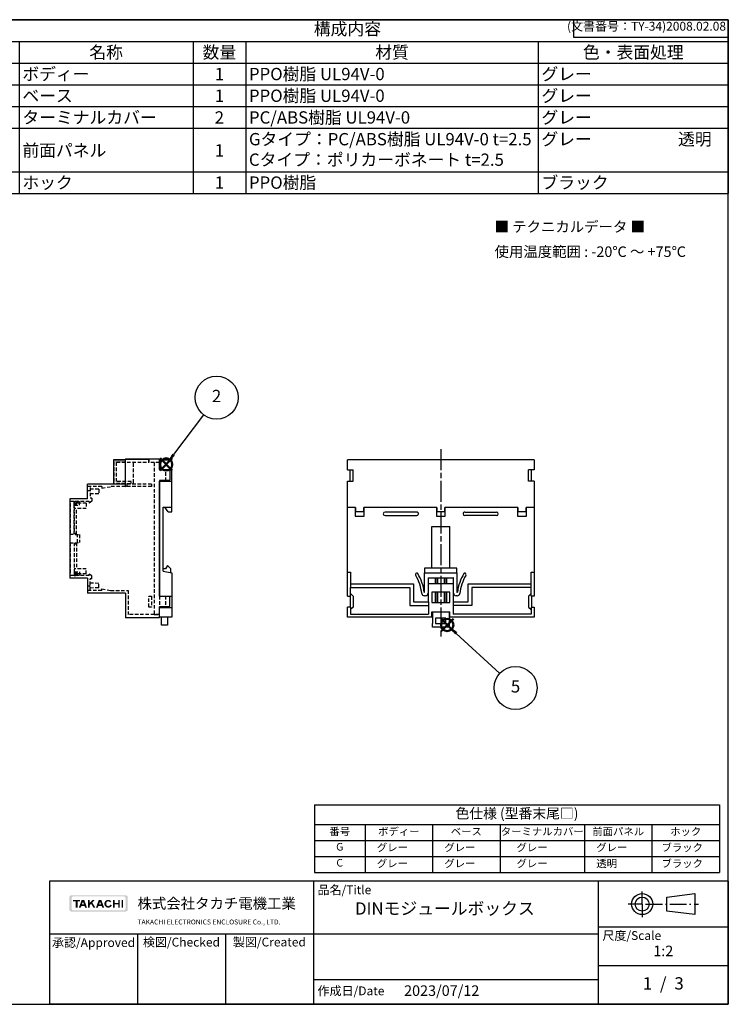
# Model space of a CAD drawing. Units: millimetres. Extents: x 0 to 2236, y 0 to 560.
# Drawn here: x 403 to 806, y 0 to 560 of the extents above; entities that cross this region are included whole.
import ezdxf
from ezdxf.enums import TextEntityAlignment as Align

# ---------------------------------------------------------------- set-up
doc = ezdxf.new("R2010")
doc.units = ezdxf.units.MM
for name, pattern in [('ACISOTGL', [3, 2, -1]), ('AM_ISO08W050', [18, 12, -1.5, 3, -1.5]), ('gen7a', [6.875, 4.75, -0.875, 0.375, -0.875])]:
    doc.linetypes.add(name, pattern=pattern)
doc.layers.add('7A', color=4, linetype='gen7a')
doc.layers.add('RAHM2', color=1, linetype='Continuous')
doc.layers.add('AM_12', color=7, linetype='Continuous', lineweight=50, plot=False)
for name, color, linetype, lineweight in [('AM_5', 3, 'Continuous', 25), ('AM_7', 4, 'AM_ISO08W050', 25), ('AM_8', 1, 'Continuous', 25), ('Symbol (ISO)', 7, 'Continuous', 18), ('前面ﾊﾟﾈﾙ', 3, 'Continuous', 25), ('ﾀｰﾐﾅﾙｶﾊﾞｰ', 5, 'Continuous', 25), ('ﾍﾞｰｽ', 2, 'Continuous', 25), ('ﾎｯｸ', 4, 'Continuous', 25), ('ﾎﾞﾃﾞｨｰ', 7, 'Continuous', 25)]:
    doc.layers.add(name, color=color, linetype=linetype, lineweight=lineweight)
doc.styles.add('ACISOTS', font='isocp.shx', dxfattribs={"height": 1, "bigfont": 'extfont.shx'})
doc.styles.add('Note Text (TK)', font='MS PGothic.ttf')
doc.styles.get("Standard").update_dxf_attribs({"font": 'ISOCP.SHX', "bigfont": 'EXTFONT.SHX'})

# ---------------------------------------------------------------- blocks, each defined once
blk = doc.blocks.new('TK-A3')
for p, q in [((359, 280), (359, 275)), ((359, 275), (403, 275))]:
    blk.add_line(p, q)
blk.add_lwpolyline([(0, 0), (403, 0), (403, 280), (0, 280.0000000000001)], close=True)
at = {"insert": (402.3592953827349, 276.108542987227), "char_height": 2.5, "width": 43.07840397728299, "attachment_point": 9}
blk.add_mtext('(文書番号：TY-34)2008.02.08', dxfattribs=at)
blk = doc.blocks.new('A$C0FAF06CF')
at = {"layer": 'AM_8'}
h = blk.add_hatch(color=1, dxfattribs=at)
edge = h.paths.add_edge_path()
edge.add_line((-8.013599999999968, -2.411500000000411), (8.013600000000068, -2.411500000000414))
edge.add_arc((8.013600000000054, -1.773380000000513), 0.6381199999999012, 270, 360)
edge.add_line((8.651719999999955, -1.773380000000513), (8.651719999999969, 1.773379999999486))
edge.add_arc((8.013600000000025, 1.773379999999429), 0.638119999999958, 5.103880138248065e-12, 90.0000000000013)
edge.add_line((8.013599999999997, 2.411499999999391), (-8.013599999999997, 2.411499999999387))
edge.add_arc((-8.013600000000025, 1.773379999999436), 0.638119999999951, 89.99999999999682, 179.9999999999955)
edge.add_line((-8.651719999999983, 1.773379999999486), (-8.651719999999983, -1.773380000000506))
edge.add_arc((-8.013600000000025, -1.773380000000458), 0.638119999999951, 180.0000000000043, 270.0000000000045)
edge = h.paths.add_edge_path(flags=16)
edge.add_line((-7.471939999999961, 2.092439999999486), (7.471940000000018, 2.092439999999479))
edge.add_arc((7.471940000000046, 1.550779999999479), 0.5416600000000003, 7.958078640513122e-13, 90.00000000000148, ccw=False)
edge.add_line((8.013600000000025, 1.550779999999486), (8.013600000000025, -1.550780000000506))
edge.add_arc((7.471940000000018, -1.550780000000502), 0.5416600000000074, 270, 359.99999999999966, ccw=False)
edge.add_line((7.471940000000018, -2.092440000000506), (-7.471939999999961, -2.092440000000513))
edge.add_arc((-7.471939999999961, -1.550780000000506), 0.5416600000000074, 180, 270, ccw=False)
edge.add_line((-8.013599999999968, -1.550780000000506), (-8.013599999999968, 1.550779999999486))
edge.add_arc((-7.471939999999961, 1.550779999999486), 0.5416600000000003, 90, 180, ccw=False)
for points in [[(-5.453699999999969, 0.5935999999994923), (-5.453699999999969, 1.038799999999492), (-7.531299999999987, 1.038799999999492), (-7.531299999999987, 0.5935999999994923), (-6.759619999999984, 0.5935999999994923), (-6.759619999999984, -1.224300000000516), (-6.225379999999973, -1.224300000000516), (-6.225379999999973, 0.5935999999994923)], [(-3.146079999999984, 1.038799999999492), (-3.146079999999984, -1.224300000000516), (-2.671199999999942, -1.224300000000516), (-2.671199999999942, -0.6184186206901412), (-2.193432261217481, -0.1027759420753025), (-1.520149446800417, -1.224300000000516), (-0.9571799999999939, -1.224300000000516), (-1.851807874889658, 0.2659306476478651), (-1.135707252964409, 1.038799999999492), (-1.788279380580377, 1.038799999999492), (-2.671199999999942, 0.08588602895155795), (-2.671199999999942, 1.038799999999492)], [(4.304715008555604, 1.038799999999492), (4.304715008555604, -1.224300000000516), (4.775885008555576, -1.224300000000516), (4.775885008555576, -0.3153500000005121), (5.829525008555606, -0.3153500000005121), (5.829525008555606, -1.224300000000516), (6.300695008555579, -1.224300000000516), (6.300695008555579, 1.038799999999492), (5.829525008555606, 1.038799999999492), (5.829525008555606, 0.1298499999994878), (4.775885008555576, 0.1298499999994878), (4.775885008555576, 1.038799999999492)], [(7.28013500855559, -1.224300000000516), (7.28013500855559, 1.038799999999492), (6.805255008555605, 1.038799999999492), (6.805255008555605, -1.224300000000516)]]:
    blk.add_hatch(color=1, dxfattribs=at).paths.add_polyline_path(points)
h = blk.add_hatch(color=1, dxfattribs=at)
h.paths.add_polyline_path([(-5.264049114754044, -1.224300000000516), (-5.084217508196673, -0.7345800000005109), (-4.161102491803263, -0.7345800000005109), (-3.981270885245877, -1.224300000000516), (-3.420619999999971, -1.224300000000516), (-4.251659999999958, 1.038799999999492), (-4.993659999999977, 1.038799999999492), (-5.82469999999995, -1.224300000000516)])
h.paths.add_polyline_path([(-4.332759934426207, -0.2671200000005083), (-4.912560065573729, -0.2671200000005083), (-4.622659999999968, 0.5223399999994971)], flags=16)
h = blk.add_hatch(color=1, dxfattribs=at)
h.paths.add_polyline_path([(-0.1961891147540484, -1.224300000000516), (-0.01635750819667692, -0.7345800000005109), (0.9067575081967476, -0.7345800000005109), (1.086589114754119, -1.224300000000516), (1.647240000000011, -1.224300000000516), (0.8162000000000376, 1.038799999999492), (0.07420000000001892, 1.038799999999492), (-0.7568399999999542, -1.224300000000516)])
h.paths.add_polyline_path([(0.7351000655737892, -0.2671200000005083), (0.1552999344262673, -0.2671200000005083), (0.4452000000000282, 0.5223399999994971)], flags=16)
h = blk.add_hatch(color=1, dxfattribs=at)
edge = h.paths.add_edge_path()
edge.add_ellipse((2.878960000000006, -0.09275000000052636), major_axis=(0, 0.7271600000000495), ratio=0.8673469387754512, start_angle=304.6510247185947, end_angle=609.4109213221484)
edge.add_line((3.469375036740871, -0.3484654247793539), (3.941135008555591, -0.5527900000005097))
edge.add_arc((2.878960000000006, -0.09275000000051214), 1.157520000000027, 38.550540790803325, 336.58201840165333, ccw=False)
edge.add_line((3.784208621486187, 0.6286219454599618), (3.397792961318373, 0.3206961337928842))
blk = doc.blocks.new('TK-仕様書(和英併記)NEW')
for p, q in [((0, 35), (-193, 35)), ((-193, 35), (-193, 0)), ((-118, 35), (-118, 0)), ((-37, 35), (-37, 0)), ((0, 35), (0, 0)), ((-17.5, 30.5), (-9.5, 31.5)), ((-9.5, 31.5), (-9.5, 25.5)), ((-17.5, 26.5), (-17.5, 30.5)), ((-9.5, 25.5), (-17.5, 26.5)), ((-193, 19.99999999999994), (-37, 19.99999999999994)), ((-168.0000000000001, 19.99999999999994), (-168, 0)), ((-143.0000000000001, 19.99999999999994), (-143, 0)), ((-37, 22), (0, 22)), ((-37, 11), (0, 11)), ((-37.00000000000011, 7), (-118, 7)), ((0, 0), (-193, 0))]:
    blk.add_line(p, q)
for radius in [3, 2]:
    blk.add_circle((-24.5, 28.5), radius)
at = {"layer": '7A'}
for p, q in [((-24.5, 28.5), (-24.5, 32.07478664473149)), ((-24.5, 28.5), (-28.5, 28.5)), ((-24.5, 28.5), (-24.5, 24.78991724228479)), ((-23.5, 28.5), (-8.5, 28.5))]:
    blk.add_line(p, q, dxfattribs=at)
at = {"xscale": 0.96, "yscale": 0.96, "zscale": 0.96}
blk.add_blockref('A$C0FAF06CF', (-179.073778946163, 28.68781725888325), dxfattribs=at)
at = {"attachment_point": 4}
for s, insert, char_height, width in [('{\\fMS Gothic|b0|i0|c128|p49;株式会社タカチ電機工業}', (-167.9945135240808, 28.68781725888325), 3, 42.88159814155517), ('{\\fArial|b0|i0|c128|p34;TAKACHI ELECTRONICS ENCLOSURE Co., LTD.}', (-167.9945135240808, 23.41115279672572), 1.4, 44.44830780058135)]:
    blk.add_mtext(s, dxfattribs=dict(at, insert=insert, char_height=char_height, width=width))
for tag, height, p in [('品名', 3.5, (-106.1561493930892, 27.24999999999994)), ('TITLE', 2.5, (-106.1561493930892, 22.24999999999994)), ('型番', 3.5, (-106.139168248561, 11.75))]:
    blk.add_attdef(tag, text='', height=height).set_placement(p, align=Align.MIDDLE_LEFT)
for tag, height, p in [('GEN-TITLE-SCA', 3, (-18.5, 14.79266317345349)), ('承認', 3.5, (-180.7195176573869, 7.729076668239944)), ('検図', 3.5, (-155.5000000000001, 7.729076668239941)), ('製図', 3.5, (-130.5000000000001, 7.729076668239941)), ('ページNO.', 3.5, (-23, 5.5)), ('総ページ数', 3.5, (-14, 5.5)), ('GEN-TITLE-DAT', 3, (-81.5, 3.5))]:
    blk.add_attdef(tag, text='', height=height).set_placement(p, align=Align.MIDDLE)
at = {"layer": 'RAHM2', "char_height": 2.5}
for s, insert, width, attachment_point in [('品名/Title', (-116.8002551371314, 33.80103540727967), 90, 1), ('尺度/Scale', (-35.80025513713144, 20.80103540727967), 20, 1), ('承認/Approved', (-180.5000000000001, 18.8010354072796), 22.21535073038012, 2), ('検図/Checked', (-155.5, 18.92584712714763), 19.8526851587086, 2), ('製図/Created', (-130.5, 18.95800561859733), 19.44564691649168, 2), ('作成日/Date', (-116.8002551371314, 3.5), 17.84866863742184, 4)]:
    blk.add_mtext(s, dxfattribs=dict(at, insert=insert, width=width, attachment_point=attachment_point))
at = {"layer": 'RAHM2', "color": 0, "insert": (-18.5, 5.5), "char_height": 3.5, "width": 4.469919821818735, "attachment_point": 5}
blk.add_mtext('/', dxfattribs=at)
blk = doc.blocks.new('*S50')
at = {"layer": 'AM_12', "color": 4}
for p, q in [((482.8016425740886, 303.5357126862666), (489.8016425740886, 310.5357126862666)), ((482.8016425740886, 310.5357126862666), (489.8016425740886, 303.5357126862666))]:
    blk.add_line(p, q, dxfattribs=at)
blk.add_circle((486.3016425740886, 307.0357126862666), 3.5, dxfattribs=at)
blk = doc.blocks.new('*S53')
at = {"layer": 'AM_12', "color": 4}
for p, q in [((642.656495568154, 212.2334400921388), (649.656495568154, 219.2334400921388)), ((642.656495568154, 219.2334400921388), (649.656495568154, 212.2334400921388))]:
    blk.add_line(p, q, dxfattribs=at)
blk.add_circle((646.156495568154, 215.7334400921388), 3.5, dxfattribs=at)
blk = doc.blocks.new('*S54')
at = {"color": 1}
for p, q in [((372.733310307199, 560), (806, 560)), ((372.733310307199, 547.65), (806, 547.65)), ((402.733310307199, 547.65), (402.733310307199, 535.3)), ((501.5779137266234, 547.65), (501.5779137266234, 535.3)), ((531.5779137266234, 547.65), (531.5779137266234, 535.3)), ((697.9210615429143, 547.65), (697.9210615429143, 535.3)), ((372.733310307199, 535.3), (806, 535.3)), ((402.733310307199, 535.3), (402.733310307199, 522.95)), ((501.5779137266234, 535.3), (501.5779137266234, 522.95)), ((531.5779137266234, 535.3), (531.5779137266234, 522.95)), ((697.9210615429143, 535.3), (697.9210615429143, 522.95)), ((372.733310307199, 522.95), (806, 522.95)), ((402.733310307199, 522.95), (402.733310307199, 510.6)), ((501.5779137266234, 522.95), (501.5779137266234, 510.6)), ((531.5779137266234, 522.95), (531.5779137266234, 510.6)), ((697.9210615429143, 522.95), (697.9210615429143, 510.6)), ((372.733310307199, 510.6), (806, 510.6)), ((402.733310307199, 510.6), (402.733310307199, 498.25)), ((501.5779137266234, 510.6), (501.5779137266234, 498.25)), ((531.5779137266234, 510.6), (531.5779137266234, 498.25)), ((697.9210615429143, 510.6), (697.9210615429143, 498.25)), ((372.733310307199, 498.25), (806, 498.25)), ((402.733310307199, 498.25), (402.733310307199, 473.55)), ((501.5779137266234, 498.25), (501.5779137266234, 473.55)), ((531.5779137266234, 498.25), (531.5779137266234, 473.55)), ((697.9210615429143, 498.25), (697.9210615429143, 473.55)), ((372.733310307199, 473.55), (806, 473.55)), ((402.733310307199, 473.55), (402.733310307199, 461.2)), ((501.5779137266234, 473.55), (501.5779137266234, 461.2)), ((531.5779137266234, 473.55), (531.5779137266234, 461.2)), ((697.9210615429143, 473.55), (697.9210615429143, 461.2))]:
    blk.add_line(p, q, dxfattribs=at)
at = {"color": 7}
for p, q in [((372.733310307199, 461.2), (372.733310307199, 560)), ((372.733310307199, 560), (806, 560)), ((806, 560), (806, 461.2)), ((372.733310307199, 461.2), (806, 461.2))]:
    blk.add_line(p, q, dxfattribs=at)
at = {"color": 2, "insert": (589.3666551535995, 553.825), "char_height": 7, "attachment_point": 5, "style": 'ACISOTS'}
blk.add_mtext('構成内容', dxfattribs=at)
at = {"color": 2, "char_height": 7, "style": 'ACISOTS'}
for s, insert, width, attachment_point in [('照番', (387.733310307199, 544.95), 26.4, 2), ('名称', (452.1556120169112, 544.95), 95.24460341942441, 2), ('数量', (516.5779137266234, 544.95), 26.4, 2), ('材質', (614.7494876347689, 544.95), 162.743147816291, 2), ('色・表面処理', (751.9605307714571, 544.95), 104.4789384570857, 2), ('1', (387.733310307199, 532.6), 26.4, 2), ('ボディー', (404.533310307199, 532.6), 95.24460341942441, 1), ('1', (516.5779137266234, 532.6), 26.4, 2), ('PPO樹脂 UL94V-0', (533.3779137266233, 532.6), 162.743147816291, 1), ('グレー', (699.7210615429144, 532.6), 104.4789384570857, 1), ('PPO樹脂 UL94V-0', (533.3779137266233, 520.25), 162.743147816291, 1), ('グレー', (699.7210615429144, 520.25), 104.4789384570857, 1), ('2', (387.733310307199, 520.25), 26.4, 2), ('ベース', (404.533310307199, 520.25), 95.24460341942441, 1), ('1', (516.5779137266234, 520.25), 26.4, 2), ('3', (387.733310307199, 507.9), 26.4, 2), ('ターミナルカバー', (404.533310307199, 507.9), 95.24460341942441, 1), ('2', (516.5779137266234, 507.9), 26.4, 2), ('PC/ABS樹脂 UL94V-0', (533.3779137266233, 507.9), 162.743147816291, 1), ('グレー', (699.7210615429144, 507.9), 104.4789384570857, 1), ('Gタイプ：PC/ABS樹脂 UL94V-0 t=2.5 Cタイプ：ポリカーボネート t=2.5', (533.3779137266233, 495.55), 162.743147816291, 1), ('グレー\u3000\u3000              透明', (699.7210615429144, 495.55), 104.4789384570857, 1), ('4', (387.733310307199, 489.1808329122449), 26.4, 2), ('前面パネル', (404.533310307199, 489.1808329122449), 95.24460341942441, 1), ('1', (516.5779137266234, 489.1808329122449), 26.4, 2), ('5', (387.733310307199, 470.85), 26.4, 2), ('ホック', (404.533310307199, 470.85), 95.24460341942441, 1), ('1', (516.5779137266234, 470.85), 26.4, 2), ('PPO樹脂', (533.3779137266233, 470.85), 162.743147816291, 1), ('ブラック', (699.7210615429144, 470.85), 104.4789384570857, 1)]:
    blk.add_mtext(s, dxfattribs=dict(at, insert=insert, width=width, attachment_point=attachment_point))
blk = doc.blocks.new('*S56')
at = {"layer": 'AM_5'}
blk.add_line((507.6131963314532, 335.2786496699495), (490.5408508866465, 312.6278799096866), dxfattribs=at)
at = {"layer": 'AM_5', "color": 3}
blk.add_circle((514.986467762069, 345.0611528470747), 12.25, dxfattribs=at)
at = {"layer": 'AM_5', "linetype": 'Continuous'}
blk.add_trace([(489.8049131894014, 313.1825711067719), (491.2767885838916, 312.0731887126013), (486.3275529262946, 307.0378780941865)], dxfattribs=at)
at = {"layer": 'AM_5', "color": 7, "insert": (514.986467762069, 345.0611528470747), "char_height": 7, "attachment_point": 5, "style": 'ACISOTS'}
blk.add_mtext('2', dxfattribs=at)
blk = doc.blocks.new('*S59')
at = {"layer": 'AM_5'}
blk.add_line((675.9999611118218, 188.2270776787742), (651.3179161060382, 210.9842855934656), dxfattribs=at)
at = {"layer": 'AM_5', "color": 3}
blk.add_circle((685.0060698667407, 179.9233131653399), 12.25, dxfattribs=at)
at = {"layer": 'AM_5', "linetype": 'Continuous'}
blk.add_trace([(651.9426082961488, 211.6618151396592), (650.6932239159275, 210.3067560472721), (646.1715682460845, 215.7292938868567)], dxfattribs=at)
at = {"layer": 'AM_5', "color": 7, "insert": (685.0060698667407, 179.9233131653399), "char_height": 7, "attachment_point": 5, "style": 'ACISOTS'}
blk.add_mtext('5', dxfattribs=at)
blk = doc.blocks.new('*T13')
at = {"color": 0, "linetype": 'ByBlock', "lineweight": -2, "transparency": 16777216}
for p, q in [((0, 0), (230.3999999999999, 0)), ((0, 0), (0, -38.39999999999999)), ((230.3999999999999, 0), (230.3999999999999, -38.39999999999999)), ((0, -11.1157894736842), (230.3999999999999, -11.1157894736842)), ((28.79999999999995, -11.1157894736842), (28.79999999999995, -38.39999999999999)), ((67.19999999999993, -11.1157894736842), (67.19999999999993, -38.39999999999999)), ((105.5999999999999, -11.1157894736842), (105.5999999999999, -38.39999999999999)), ((153.5999999999999, -11.1157894736842), (153.5999999999999, -38.39999999999999)), ((191.9999999999999, -11.1157894736842), (191.9999999999999, -38.39999999999999)), ((0, -20.21052631578947), (230.3999999999999, -20.21052631578947)), ((0, -29.30526315789473), (230.3999999999999, -29.30526315789473)), ((0, -38.39999999999999), (230.3999999999999, -38.39999999999999))]:
    blk.add_line(p, q, dxfattribs=at)
at = {"color": 0, "transparency": 16777216}
for s, insert, char_height, width, attachment_point in [('色仕様 (型番末尾□)', (115.2, -5.557894736842101), 5.760000000000001, 227.52, 5), ('番号', (14.39999999999998, -15.66315789473684), 4.32, 25.92, 5), ('ボディー', (48, -15.66315789473684), 4.32, 35.52, 5), ('ベース', (86.39999999999998, -15.66315789473684), 4.32, 35.51999999999996, 5), ('ターミナルカバー', (129.6, -15.66315789473684), 4.32, 45.12000000000001, 5), ('前面パネル', (172.8, -15.66315789473684), 4.32, 35.52000000000001, 5), ('ホック', (211.1999999999999, -15.66315789473684), 4.32, 35.51999999999998, 5), ('G', (14.39999999999998, -21.65052631578946), 4.32, 25.92, 2), ('    グレー', (30.24000000000001, -24.75789473684209), 4.32, 35.52, 4), ('    グレー', (68.63999999999999, -24.75789473684209), 4.32, 35.51999999999996, 4), ('      グレー', (107.04, -24.75789473684209), 4.32, 45.12000000000001, 4), ('    グレー', (155.04, -24.75789473684209), 4.32, 35.52000000000001, 4), ('   ブラック', (193.4399999999999, -24.75789473684209), 4.32, 35.51999999999998, 4), ('C', (14.39999999999998, -30.74526315789473), 4.32, 25.92, 2), ('    グレー', (30.24000000000001, -33.85263157894735), 4.32, 35.52, 4), ('    グレー', (68.63999999999999, -33.85263157894735), 4.32, 35.51999999999996, 4), ('      グレー', (107.04, -33.85263157894735), 4.32, 45.12000000000001, 4), ('    透明', (155.04, -33.85263157894735), 4.32, 35.52000000000001, 4), ('   ブラック', (193.4399999999999, -33.85263157894735), 4.32, 35.51999999999998, 4)]:
    blk.add_mtext(s, dxfattribs=dict(at, insert=insert, char_height=char_height, width=width, attachment_point=attachment_point))

msp = doc.modelspace()

# ---------------------------------------------------------------- linework, layer by layer
at = {"layer": 'AM_7'}
msp.add_line((642.4965733113186, 315.7147811062662), (642.4965733113186, 208.5691964805823), dxfattribs=at)
at = {"layer": '前面ﾊﾟﾈﾙ', "linetype": 'ACISOTGL'}
for p, q in [((433.9965733113183, 285.9147763389307), (431.4965733113188, 285.9147763389307)), ((431.4965733113183, 285.9147763389307), (431.4965733113188, 243.9147763389303)), ((433.9965733113186, 285.9147763389307), (433.9965733113193, 267.301139975294)), ((433.9965733113186, 285.9147763389307), (434.9965733113188, 285.9147763389306)), ((434.9965733113188, 285.9147763389306), (434.9965733113188, 284.6147763389307)), ((436.9965733113188, 285.8147763389306), (435.7965733113188, 286.1147763389307)), ((435.7965733113188, 286.1147763389307), (435.7965733113188, 285.0147763389307)), ((436.9965733113188, 283.9147763389307), (436.9965733113188, 285.8147763389306)), ((431.7965733113194, 284.9147763389303), (431.4965733113183, 284.9147763389303)), ((431.7965733113194, 284.9147763389303), (431.7965733113197, 267.4011399752943)), ((434.9965733113188, 284.6147763389307), (433.9965733113186, 284.6147763389307)), ((433.9965733113186, 283.9147763389307), (436.9965733113188, 283.9147763389307)), ((435.7965733113188, 285.0147763389307), (434.9965733113188, 285.0147763389307)), ((431.4965733113186, 267.4147763389307), (436.9965733113188, 267.16477633893)), ((435.796573311319, 262.6102308843848), (435.796573311319, 267.2193217934756)), ((436.9965733113188, 267.16477633893), (436.9965733113188, 262.6647763389301)), ((431.4965733113186, 262.4147763389307), (436.9965733113188, 262.6647763389301)), ((431.7965733113197, 262.4284127025671), (431.7965733113199, 244.9147763389304)), ((433.996573311319, 262.5284127025668), (433.9965733113188, 243.9147763389304)), ((431.7965733113199, 244.9147763389304), (431.4965733113188, 244.9147763389304)), ((433.9965733113188, 243.9147763389304), (431.4965733113193, 243.9147763389303)), ((433.996573311319, 245.9147763389294), (436.9965733113193, 245.9147763389295)), ((434.9965733113193, 245.2147763389294), (433.996573311319, 245.2147763389294)), ((433.996573311319, 243.9147763389294), (434.9965733113193, 243.9147763389295)), ((434.9965733113193, 243.9147763389295), (434.9965733113193, 245.2147763389294)), ((435.7965733113192, 244.8147763389294), (434.9965733113193, 244.8147763389294)), ((435.7965733113192, 243.7147763389294), (435.7965733113192, 244.8147763389294)), ((436.9965733113193, 244.0147763389295), (435.7965733113192, 243.7147763389294)), ((436.9965733113193, 245.9147763389295), (436.9965733113193, 244.0147763389295))]:
    msp.add_line(p, q, dxfattribs=at)
at = {"layer": 'ﾀｰﾐﾅﾙｶﾊﾞｰ'}
for p, q in [((456.4965733113188, 309.8147763389303), (462.9865733113168, 309.9647763389303)), ((456.4965733113188, 296.3147763389298), (456.4965733113188, 309.8147763389303)), ((456.4965733113196, 309.1897763389292), (462.9965733113207, 309.3397763389279)), ((462.9865733113181, 309.9647763389291), (476.4965733113188, 309.9647763389314)), ((463.1965733113207, 309.3397763389281), (462.9965733113207, 309.3397763389279))]:
    msp.add_line(p, q, dxfattribs=at)
at = {"layer": 'ﾀｰﾐﾅﾙｶﾊﾞｰ', "linetype": 'ACISOTGL'}
for p, q in [((456.796573311319, 308.7147763389299), (456.4965733113188, 308.7147763389299)), ((456.796573311319, 297.4147763389303), (456.796573311319, 308.7147763389299)), ((458.0965733113187, 297.2647763389318), (458.0965733113187, 308.3647763389292)), ((458.0965733113187, 308.3647763389292), (476.4965733113188, 308.3647763389301)), ((476.4965733113188, 308.3647763389301), (476.4965733113188, 309.9647763389314)), ((476.4965733113188, 308.1647763389301), (476.4965733113188, 309.6647763389302)), ((467.7865733113169, 296.6647763389304), (467.7865733113169, 307.8647763389292)), ((456.4965733113188, 297.4147763389303), (456.796573311319, 297.4147763389303)), ((466.4865733113168, 297.2647763389318), (458.0965733113187, 297.2647763389318)), ((466.4865733113168, 296.1647763389303), (466.4865733113168, 297.2647763389318)), ((462.9865733113177, 296.1647763389303), (456.4965733113188, 296.3147763389298)), ((462.9865733113186, 296.1647763389303), (462.9865733113186, 294.4647763389304)), ((462.9865733113186, 294.4647763389304), (464.1865733113184, 294.9647763389304)), ((464.1865733113184, 296.1647763389304), (467.2865733113179, 296.1647763389304)), ((464.1865733113184, 294.9647763389304), (464.1865733113184, 296.1647763389304))]:
    msp.add_line(p, q, dxfattribs=at)
for centre, start, end in [((467.2865733113169, 307.8647763389292), 0, 90), ((467.2865733113169, 296.6647763389304), 270, 0)]:
    msp.add_arc(centre, 0.5, start, end, dxfattribs=at)
at = {"layer": 'ﾍﾞｰｽ', "linetype": 'ACISOTGL'}
for p, q in [((479.4965733113188, 308.0647763389303), (479.4965733113188, 221.7647763389302)), ((482.4965733113188, 304.2147763389302), (482.4965733113188, 309.7147763389303)), ((482.4965733113188, 304.2147763389302), (486.1965733113186, 304.2147763389302)), ((486.1965733113186, 297.6147763389303), (486.1965733113186, 304.2147763389302)), ((482.4965733113183, 232.2147763389302), (482.4965733113188, 297.6147763389303)), ((482.4965733113188, 297.6147763389303), (486.1965733113186, 297.6147763389303)), ((482.4965733113183, 232.2147763389302), (489.4965733113183, 232.2147763389302)), ((482.4965733113183, 232.2147763389302), (482.4965733113183, 225.7147763389302)), ((485.9965733113183, 232.2147763389302), (485.9965733113183, 225.7147763389302)), ((482.4965733113183, 225.7147763389302), (489.4965733113183, 225.7147763389302)), ((482.4965733113183, 220.1147763389302), (482.4965733113183, 225.7147763389302)), ((479.4965733113186, 221.7647763389302), (482.4965733113186, 221.7647763389302))]:
    msp.add_line(p, q, dxfattribs=at)
at = {"layer": 'ﾍﾞｰｽ'}
for p, q in [((482.4965733113188, 309.7147763389303), (489.4965733113188, 309.7147763389303)), ((482.4965733113196, 304.2147763389299), (482.4965733113195, 309.7147763389299)), ((489.4965733113186, 280.0147763389302), (489.4965733113188, 309.7147763389303)), ((589.4965733113186, 303.9147763208736), (589.4965733113186, 309.7147858916583)), ((695.4965733113186, 309.7147858916583), (589.4965733113186, 309.7147763208741)), ((695.4965733113186, 309.7147858916583), (695.4965733113186, 303.9147763208736)), ((482.4965733113196, 304.2147763389299), (489.4965733113196, 304.2147763389298)), ((486.1965733113196, 303.6393526101166), (486.1965733113196, 304.2147763389299)), ((589.4965733113186, 303.9147763208736), (592.5965733113186, 303.9147766007739)), ((590.9965733113186, 297.5147764563092), (590.9965733113186, 303.9147764563093)), ((592.5965733113186, 297.5147766007739), (592.5965733113186, 303.9147766007739)), ((695.4965733113186, 303.9147763208736), (692.3965733113185, 303.9147766007739)), ((692.3965733113185, 297.5147766007739), (692.3965733113185, 303.9147766007739)), ((693.9965733113186, 297.5147764563092), (693.9965733113186, 303.9147764563093)), ((482.4965733113183, 232.2147763389299), (482.4965733113193, 297.61477633893)), ((482.4965733113193, 297.61477633893), (489.4965733113193, 297.6147763389299)), ((486.1965733113193, 297.61477633893), (486.1965733113193, 297.9902000677436)), ((589.4965733113186, 297.5147763208736), (592.5965733113186, 297.5147766007739)), ((589.4965733113186, 232.2147667862022), (589.4965733113186, 297.5147763208736)), ((695.4965733113186, 297.5147763208736), (692.3965733113185, 297.5147766007739)), ((695.4965733113186, 297.5147763208736), (695.4965733113186, 232.2147877725101)), ((484.5965733113187, 282.7147763389302), (489.4965733113186, 282.7147763389302)), ((484.5965733113185, 246.4147763389303), (484.5965733113187, 282.7147763389302)), ((487.4965733113186, 280.0147763389302), (485.4965733113186, 282.7147763389302)), ((487.4965733113186, 280.0147763389302), (489.4965733113186, 280.0147763389302)), ((594.0465733113185, 282.6147763389323), (589.4965733113186, 282.6147763389323)), ((589.7180860056235, 282.6147763389323), (589.7630471188186, 282.6147763389323)), ((593.8465733113185, 282.6147763389323), (593.8465733113185, 277.6147763389323)), ((594.0465733113185, 282.6147763389324), (594.0465733113185, 280.0147763389323)), ((598.6465733113184, 280.0147763389323), (594.0465733113185, 280.0147763389323)), ((640.1965733113186, 282.6147763389323), (598.6465733113184, 282.6147763389323)), ((598.6465733113184, 280.0147763389323), (598.6465733113184, 282.6147763389322)), ((598.8465733113185, 277.6147763389323), (598.8465733113185, 282.6147763389323)), ((639.9965733113186, 282.6147763389323), (639.9965733113186, 277.6147763389323)), ((640.1965733113186, 282.6147763389324), (640.1965733113186, 280.0147763389323)), ((644.7965733113185, 280.0147763389323), (640.1965733113186, 280.0147763389323)), ((686.3465733113188, 282.6147763389323), (644.7965733113185, 282.6147763389323)), ((644.7965733113185, 280.0147763389323), (644.7965733113185, 282.6147763389322)), ((644.9965733113186, 277.6147763389323), (644.9965733113186, 282.6147763389323)), ((686.1465733113187, 282.6147763389323), (686.1465733113187, 277.6147763389323)), ((686.3465733113187, 282.6147763389324), (686.3465733113187, 280.0147763389323)), ((690.9465733113186, 280.0147763389323), (686.3465733113187, 280.0147763389323)), ((695.4965733113186, 282.6147763389323), (690.9465733113186, 282.6147763389323)), ((690.9465733113186, 280.0147763389323), (690.9465733113186, 282.6147763389322)), ((691.1465733113187, 277.6147763389323), (691.1465733113187, 282.6147763389323)), ((593.8465733113185, 277.6147763389323), (598.8465733113185, 277.6147763389323)), ((609.7965733113185, 278.9147782440596), (609.7965733113185, 278.9147781537691)), ((628.7965732210281, 279.9147798692873), (610.7965732210281, 279.9147782440596)), ((610.7965733113185, 277.9147781537691), (628.7965733113185, 277.9147781537691)), ((629.7965733113185, 278.9147781537691), (629.7965733113185, 278.9147798692873)), ((639.9965733113186, 277.6147763389323), (644.9965733113186, 277.6147763389323)), ((655.1965733113186, 278.9147781537691), (655.1965733113186, 278.9147798692873)), ((656.196573401609, 279.9147798692873), (674.196573401609, 279.9147782440596)), ((674.1965733113186, 277.9147781537691), (656.1965733113186, 277.9147781537691)), ((675.1965733113186, 278.9147782440596), (675.1965733113186, 278.9147781537691)), ((686.1465733113187, 277.6147763389323), (691.1465733113187, 277.6147763389323)), ((637.2965733113185, 247.9647763389323), (637.2965733113185, 271.6647763389323)), ((637.2965733113185, 271.6647763389323), (647.6965733113186, 271.6647763389323)), ((647.6965733113186, 247.9647763389323), (647.6965733113186, 271.6647763389323)), ((484.5965733113185, 246.4147763389303), (489.4965733113183, 245.3147763389302)), ((489.4965733113183, 245.3147763389302), (489.4965733113183, 225.7147763389302)), ((589.4965733113186, 245.7147763389323), (591.1965733113186, 245.7147763389323)), ((591.1965733113186, 245.7147763389323), (591.1965733113186, 239.2147763389323)), ((693.7965733113185, 245.7147763389323), (695.4965733113186, 245.7147763389323)), ((693.7965733113185, 239.2147763389323), (693.7965733113185, 245.7147763389323)), ((591.1965733113186, 239.2147763389323), (626.8965733113185, 239.2147763389323)), ((591.1965733113186, 239.2147763389323), (591.1965733113186, 237.1147763389323)), ((591.1965733113186, 237.1147763389323), (624.7965733113185, 237.1147763389323)), ((591.1965733113186, 232.2147667862022), (591.1965733113186, 237.1147763389323)), ((624.7965733113185, 237.1147763389323), (624.7965733113185, 226.8147763389323)), ((626.8965733113185, 239.2147763389323), (626.8965733113185, 228.9147763389323)), ((649.4965733113186, 239.2147763389323), (635.4965733113186, 239.2147763389323)), ((635.4965733113186, 228.9147763389323), (635.4965733113186, 239.2147763389323)), ((649.4965733113186, 239.2147763389323), (649.4965733113186, 228.9147763389323)), ((658.0965733113186, 239.2147763389323), (693.7965733113185, 239.2147763389323)), ((658.0965733113186, 228.9147763389323), (658.0965733113186, 239.2147763389323)), ((660.1965733113186, 237.1147763389323), (660.1965733113186, 226.8147763389323)), ((693.7965733113185, 237.1147763389323), (660.1965733113186, 237.1147763389323)), ((693.7965733113185, 237.1147763389323), (693.7965733113185, 239.2147763389323)), ((693.7965733113185, 232.2147667862022), (693.7965733113185, 237.1147763389323)), ((482.4965733113183, 232.2147763389299), (489.4965733113183, 232.2147763389298)), ((485.9965733113183, 232.2147763389299), (485.9965733113183, 231.8461322711329)), ((589.4965733113186, 232.2147667862022), (591.1965733113186, 232.2147667862022)), ((590.9965733113186, 232.2147667862022), (590.9965733113186, 225.9147670831782)), ((591.1965733113186, 233.5647669346902), (592.6965733113186, 232.2147667862022)), ((592.6965733113186, 232.2147667862022), (592.6965733113186, 225.9147670831782)), ((637.4465733113186, 234.3647763389323), (637.4465733113186, 228.4647763389323)), ((647.5465733113185, 234.3647763389323), (637.4465733113186, 234.3647763389323)), ((647.5465733113185, 228.4647763389323), (647.5465733113185, 234.3647763389323)), ((693.7965733113185, 233.5647669346902), (692.2965733113185, 232.2147667862022)), ((692.2965733113185, 232.2147667862022), (692.2965733113185, 225.9147670831782)), ((695.4965733113186, 232.2147667862022), (693.9965733113186, 232.2147667862022)), ((693.9965733113186, 232.2147667862022), (693.9965733113186, 225.9147670831782)), ((482.4965733113182, 225.7147763389299), (489.4965733113182, 225.7147763389298)), ((482.4965733113182, 220.11477633893), (482.4965733113182, 225.7147763389299)), ((485.9965733113182, 226.1834204067262), (485.9965733113182, 225.7147763389299)), ((489.4965733113183, 225.7147763389302), (489.4965733113183, 220.1147763389302)), ((589.4965733113186, 220.1147667862023), (589.4965733113186, 225.9147667862021)), ((591.1965733113186, 225.9147670831782), (589.4965733113186, 225.9147670831782)), ((592.6965733113186, 225.9147670831782), (591.1965733113186, 224.5647669346902)), ((591.1965733113186, 225.9147670831782), (591.1965733113186, 221.8147671227748)), ((624.7965733113185, 226.8147763389323), (635.4965733113186, 226.8147763389323)), ((626.8965733113185, 228.9147763389323), (635.4965733113186, 228.9147763389323)), ((635.4965733113186, 228.9147763389323), (635.4965733113186, 226.8147763389323)), ((635.4965733113186, 226.8147763389323), (635.4965733113186, 221.8147758934676)), ((637.4465733113186, 228.4647763389323), (647.5465733113185, 228.4647763389323)), ((649.4965733113186, 228.9147763389323), (658.0965733113186, 228.9147763389323)), ((649.4965733113186, 228.9147763389323), (649.4965733113186, 226.8147763389323)), ((660.1965733113186, 226.8147763389323), (649.4965733113186, 226.8147763389323)), ((649.4965733113186, 226.8147763389323), (649.4965733113186, 221.8147758934676)), ((692.2965733113185, 225.9147670831782), (693.7965733113185, 224.5647669346902)), ((693.7965733113185, 225.9147670831782), (693.7965733113185, 221.8147671227748)), ((693.9965733113186, 225.9147670831782), (695.4965733113186, 225.9147670831782)), ((695.4965733113186, 225.91478777251), (695.4965733113186, 220.1147667862023)), ((489.4965733113183, 220.1147763389302), (482.4965733113183, 220.1147763389302)), ((637.7465733113186, 220.1147763389314), (589.4965733113186, 220.1147667862023)), ((591.1965733113186, 221.8147671227748), (635.4965733113186, 221.8147758934676)), ((637.4465733113186, 220.1147763389314), (637.4465733113186, 223.1647763389323)), ((637.4465733113186, 223.1647763389323), (647.5465733113185, 223.1647763389323)), ((695.4965733113186, 220.1147763389314), (647.2465733113186, 220.1147763389314)), ((647.5465733113185, 220.1147763389314), (647.5465733113185, 223.1647763389323)), ((693.7965733113185, 221.8147671227748), (649.4965733113186, 221.8147758934676))]:
    msp.add_line(p, q, dxfattribs=at)
for centre, radius, start, end in [((610.7965733113185, 278.9147782440596), 1, 90.00000517326045, 180), ((610.7965733113185, 278.9147781537691), 1, 180, 270), ((628.7965733113185, 278.9147798692873), 1, 0, 90.00000517326045), ((628.7965733113185, 278.9147781537691), 1, 270, 0), ((656.1965733113186, 278.9147798692873), 1, 89.99999482673306, 180), ((656.1965733113186, 278.9147781537691), 1, 180, 270), ((674.1965733113186, 278.9147782440596), 1, 0, 89.99999482673306), ((674.1965733113186, 278.9147781537691), 1, 270, 0), ((635.3965733113185, 242.4647763389323), 0.09999999999998899, 90, 180), ((649.5965733113186, 242.4647763389323), 0.1000000000000068, 0, 89.99999999998046)]:
    msp.add_arc(centre, radius, start, end, dxfattribs=at)
at = {"layer": 'ﾎｯｸ'}
for p, q in [((485.9965733113186, 247.6147763389302), (484.5965733113185, 247.6147763389302)), ((486.9965733113186, 249.6147763389302), (485.9965733113186, 247.6147763389302)), ((488.9965733113186, 247.6147763389302), (486.9965733113186, 249.6147763389302)), ((488.9965733113183, 245.4270212368893), (488.9965733113186, 247.6147763389302)), ((633.2965733113186, 247.9647763389323), (633.2965733113186, 245.3934950468223)), ((651.6965733113186, 247.9647763389323), (633.2965733113186, 247.9647763389323)), ((651.6965733113186, 245.3934950468223), (651.6965733113186, 247.9647763389323)), ((633.2965733113186, 234.3792418490023), (633.2965733113186, 245.3934950468223)), ((633.2965733113186, 245.3934950468223), (651.6965733113186, 245.3934950468223)), ((635.2965733113186, 242.4647763389323), (635.2965733113186, 233.8647763389323)), ((635.3965733113185, 242.5647763389323), (649.5965733113186, 242.5647763389323)), ((639.1965733113186, 242.5647763389323), (639.1965733113186, 239.2147763389323)), ((640.2465733113186, 242.5647763389323), (640.2465733113186, 239.2147763389323)), ((640.5965733113186, 242.5647763389323), (640.5965733113186, 239.2147763389323)), ((644.3965733113185, 242.5647763389323), (644.3965733113185, 239.2147763389323)), ((644.7465733113186, 242.5647763389323), (644.7465733113186, 239.2147763389323)), ((645.7965733113185, 242.5647763389323), (645.7965733113185, 239.2147763389323)), ((649.6965733113186, 233.8647763389323), (649.6965733113186, 242.4647763389323)), ((651.6965733113186, 245.3934950468223), (651.6965733113186, 234.3754328936006)), ((633.7965733113185, 232.3647763389323), (633.1630690694286, 232.3647763389323)), ((639.1965733113186, 234.3647763389323), (639.1965733113186, 228.4647763389323)), ((640.2465733113186, 234.3647763389323), (640.2465733113186, 228.4647763389323)), ((640.5965733113186, 234.3647763389323), (640.5965733113186, 228.4647763389323)), ((644.3965733113185, 234.3647763389323), (644.3965733113185, 228.4647763389323)), ((644.7465733113186, 234.3647763389323), (644.7465733113186, 228.4647763389323)), ((645.7965733113185, 234.3647763389323), (645.7965733113185, 228.4647763389323)), ((651.8300775532086, 232.3647763389323), (651.1965733113186, 232.3647763389323)), ((483.5965733113185, 215.6147763389302), (483.5965733113185, 220.1147763389302)), ((487.0965733113185, 220.1147763389302), (487.0965733113185, 215.6147763389302)), ((637.7465733113186, 223.1647763389323), (637.7465733113186, 216.5691964805823)), ((639.5465733113186, 219.5762333838923), (639.5465733113186, 216.5753537716407)), ((645.4465733113186, 219.5762333838923), (639.5465733113186, 219.5762333838923)), ((645.4465733113186, 216.5753537716407), (645.4465733113186, 219.5762333838923)), ((647.2465733113186, 223.1647763389323), (647.2465733113186, 216.5691964805823)), ((487.0965733113185, 215.6147763389302), (483.5965733113185, 215.6147763389302)), ((637.7465733113186, 214.5691964805823), (637.7465733113186, 216.5691964805823)), ((647.2465733113186, 214.5691964805823), (637.7465733113186, 214.5691964805823)), ((639.5465733113186, 216.5762333838923), (645.4465733113186, 216.5762333838923)), ((647.2465733113186, 216.5691964805823), (647.2465733113186, 214.5691964805823))]:
    msp.add_line(p, q, dxfattribs=at)
for centre, radius, start, end in [((629.1589589919286, 244.3647763389323), 0.9999999999999944, 120.6868187643679, 210.0473477339281), ((605.3546311588083, 230.5951003655022), 26.5000000000003, 6.705965435427654, 30.04734773395154), ((628.9037864467986, 244.7947611900723), 0.50000000000002, 27.36194509453012, 120.6868187643608), ((605.3546311588086, 230.5951003655023), 27.99792642866995, 7.739936705443449, 31.02260618038133), ((679.6385154638283, 230.5951003655024), 27.99792642866971, 148.9773938195544, 172.2600632945565), ((679.6385154638288, 230.5951003655023), 26.50000000000013, 149.9526522660693, 173.2940345644641), ((656.0893601758386, 244.7947611900723), 0.5000000000000117, 59.31318123563202, 152.6380549018892), ((655.8341876307086, 244.3647763389323), 1.000000000000005, 329.9526522655729, 59.31318123563202), ((633.1630690694286, 233.8647763389323), 1.500000000000012, 186.7059654353428, 270), ((633.1965733113186, 234.3792418490023), 0.09999999999999558, 187.7399367018577, 0), ((633.7965733113185, 233.8647763389323), 1.500000000000012, 270, 0), ((651.1965733113186, 233.8647763389323), 1.500000000000021, 180, 270), ((651.7965733113185, 234.3792418490023), 0.09999999999999626, 182.1821068949306, 352.2600632981423), ((651.8300775532086, 233.8647763389323), 1.499999999999979, 270, 353.2940345665987)]:
    msp.add_arc(centre, radius, start, end, dxfattribs=at)
at = {"layer": 'ﾎﾞﾃﾞｨｰ'}
for p, q in [((482.4965733113188, 309.9647763389301), (463.1965733113191, 309.9647763389302)), ((463.1965733113203, 295.9147763389303), (463.1965733113207, 309.9647763389302)), ((482.4965733113195, 309.9647763389299), (482.4965733113193, 303.7647763389299)), ((488.3965733113194, 303.5647763389299), (482.4965733113193, 303.7647763389299)), ((488.3965733113194, 303.5647763389299), (488.3965733113194, 298.0647763389299)), ((488.3965733113194, 298.0647763389299), (482.4965733113193, 297.86477633893)), ((482.4965733113193, 297.86477633893), (482.4965733113186, 231.9647763389296)), ((463.1965733113203, 295.9147763389302), (441.4965733113188, 295.9147763389303)), ((441.4965733113188, 287.4147763389303), (441.4965733113188, 295.9147763389303)), ((441.4965733113188, 287.4147763389303), (431.4965733113188, 287.4147763389304)), ((431.4965733113186, 287.4147763389304), (431.4965733113186, 242.4147763389303)), ((441.4965733113186, 242.4147763389303), (431.4965733113186, 242.4147763389303)), ((441.4965733113186, 242.4147763389303), (441.4965733113186, 233.9147763389302)), ((463.1965733113186, 233.9147763389302), (441.4965733113186, 233.9147763389302)), ((463.1965733113186, 233.9147763389302), (463.1965733113186, 219.8647763389303)), ((488.3965733113182, 231.7647763389295), (482.4965733113181, 231.9647763389296)), ((488.3965733113181, 226.2647763389295), (488.3965733113182, 231.7647763389295)), ((488.3965733113181, 226.2647763389295), (482.496573311318, 226.0647763389297)), ((482.4965733113179, 219.8647763389297), (482.496573311318, 226.0647763389297)), ((482.4965733113186, 219.8647763389303), (463.1965733113186, 219.8647763389303))]:
    msp.add_line(p, q, dxfattribs=at)
at = {"layer": 'ﾎﾞﾃﾞｨｰ', "linetype": 'ACISOTGL'}
for p, q in [((476.4965733113188, 309.9647763389302), (476.4965733113188, 308.0647763389303)), ((482.4965733113188, 308.0647763389302), (476.4965733113188, 308.0647763389303)), ((482.4965733113188, 309.9647763389301), (482.4965733113188, 308.0647763389302)), ((449.6965733113186, 294.4147763389302), (441.4965733113188, 294.4147763389302)), ((442.9965733113188, 292.0147763389304), (441.4965733113188, 292.0147763389303)), ((442.9965733113188, 293.9147763389303), (442.9965733113188, 287.8147763389304)), ((447.9965733113188, 292.9147763389304), (442.9965733113188, 293.0647763389304)), ((447.9965733113188, 292.9147763389304), (447.9965733113188, 290.4147763389304)), ((449.6965733113186, 294.4147763389302), (449.6965733113186, 293.6147763389302)), ((449.6965733113186, 293.6147763389302), (454.6965733113186, 294.4147763389302)), ((477.9965733113188, 294.41477633893), (454.6965733113186, 294.4147763389302)), ((462.9865733113186, 295.9147763389302), (462.9865733113186, 294.41477633893)), ((477.9965733113188, 295.9147763389302), (464.1894304541759, 295.9147763389303)), ((477.9965733113188, 295.9147763389302), (477.9965733113188, 294.41477633893)), ((442.5965733113187, 285.9147763389304), (431.4965733113188, 285.9147763389305)), ((433.9965733113188, 284.2147763389304), (433.9965733113188, 285.9147763389305)), ((435.3965733113184, 284.2147763389304), (435.3965733113184, 285.9147763389305)), ((444.0965733113187, 286.1147763389303), (442.5965733113187, 285.1147763389304)), ((442.5965733113187, 285.9147763389304), (442.5965733113187, 285.1147763389304)), ((447.9965733113188, 290.4147763389304), (442.9965733113188, 290.2647763389304)), ((444.0965733113187, 287.8147763389304), (442.9965733113188, 287.8147763389304)), ((444.0965733113187, 287.8147763389304), (444.0965733113187, 286.1147763389303)), ((435.3965733113184, 284.2147763389304), (433.9965733113188, 284.2147763389304)), ((433.9965733113188, 267.301139975294), (433.9965733113188, 284.2147763389304)), ((440.8965733113187, 282.06477633893), (433.9965733113188, 282.0647763389301)), ((440.8965733113189, 285.06477633893), (435.3965733113187, 285.0647763389301)), ((435.3965733113184, 267.2375036116575), (435.3965733113184, 282.0647763389301)), ((440.8965733113189, 285.06477633893), (440.8965733113187, 282.06477633893)), ((433.9965733113188, 267.9647763389304), (435.3965733113184, 267.9647763389304)), ((433.9965733113188, 262.5284127025667), (433.9965733113188, 245.6147763389302)), ((433.9965733113188, 261.8647763389302), (435.3965733113184, 261.8647763389302)), ((435.3965733113184, 262.592049066203), (435.3965733113184, 247.7647763389301)), ((440.8965733113187, 247.7647763389301), (433.9965733113188, 247.7647763389301)), ((440.8965733113187, 244.7647763389301), (440.8965733113187, 247.7647763389301)), ((442.5965733113187, 243.9147763389302), (431.4965733113186, 243.9147763389302)), ((433.9965733113188, 245.6147763389302), (433.9965733113186, 243.9147763389302)), ((435.3965733113184, 245.6147763389302), (433.9965733113188, 245.6147763389302)), ((435.3965733113184, 245.6147763389302), (435.3965733113184, 243.9147763389302)), ((440.8965733113187, 244.7647763389301), (435.3965733113184, 244.7647763389301)), ((442.5965733113187, 243.9147763389302), (442.5965733113187, 244.7147763389301)), ((444.0965733113187, 243.7147763389302), (442.5965733113187, 244.7147763389301)), ((444.0965733113187, 242.0147763389302), (442.9965733113186, 242.0147763389302)), ((442.9965733113186, 235.41477633893), (442.9965733113186, 242.0147763389302)), ((444.0965733113187, 242.0147763389302), (444.0965733113187, 243.7147763389302)), ((442.9965733113186, 237.8147763389301), (441.4965733113186, 237.8147763389302)), ((449.6965733113186, 235.41477633893), (441.4965733113186, 235.41477633893)), ((447.9965733113186, 239.4147763389302), (442.9965733113186, 239.5647763389301)), ((447.9965733113186, 236.9147763389302), (442.9965733113186, 236.7647763389302)), ((447.9965733113186, 236.9147763389302), (447.9965733113186, 239.4147763389302)), ((449.6965733113186, 236.21477633893), (454.6965733113186, 235.41477633893)), ((449.6965733113186, 235.41477633893), (449.6965733113186, 236.21477633893)), ((454.6965733113186, 235.41477633893), (464.6965733113186, 235.41477633893)), ((464.6965733113186, 235.41477633893), (464.6965733113186, 221.7647763389302)), ((482.4965733113186, 221.7647763389302), (464.6965733113186, 221.7647763389302)), ((482.4965733113186, 219.8647763389303), (482.4965733113186, 221.7647763389302))]:
    msp.add_line(p, q, dxfattribs=at)
msp.add_lwpolyline([(477.9965733113179, 225.8647763389303), (476.4965733113179, 225.8647763389303), (476.4965733113179, 232.0647763389303), (477.9965733113179, 232.0647763389303)], close=True, dxfattribs=at)

# ---------------------------------------------------------------- block references
at = {"lineweight": 0, "xscale": 2, "yscale": 2, "zscale": 2}
msp.add_blockref('TK-A3', (0, 0), dxfattribs=at)
for name, p in [('*S54', (0, 0)), ('*T13', (570.6, 113.4))]:
    msp.add_blockref(name, p)
msp.add_blockref('TK-仕様書(和英併記)NEW', (806, 0), dxfattribs=at).add_auto_attribs({'品名': 'DINモジュールボックス', 'GEN-TITLE-DAT': '2023/07/12', 'GEN-TITLE-SCA': '1:2', 'ページNO.': '1', '総ページ数': '3'})
at = {"layer": 'AM_12'}
for name in ['*S50', '*S53']:
    msp.add_blockref(name, (0, 0), dxfattribs=at)
at = {"layer": 'AM_5'}
for name in ['*S56', '*S59']:
    msp.add_blockref(name, (0, 0), dxfattribs=at)

# ---------------------------------------------------------------- texts
at = {"layer": 'Symbol (ISO)', "color": 7, "insert": (673.0864157602534, 434.3653399427901), "char_height": 6, "width": 122.5019965860299, "attachment_point": 4, "line_spacing_factor": 1.418181777000427, "style": 'Note Text (TK)'}
msp.add_mtext('■ テクニカルデータ ■\\P使用温度範囲 : -20℃ ～ +75℃', dxfattribs=at)

doc.saveas('drawing.dxf')
